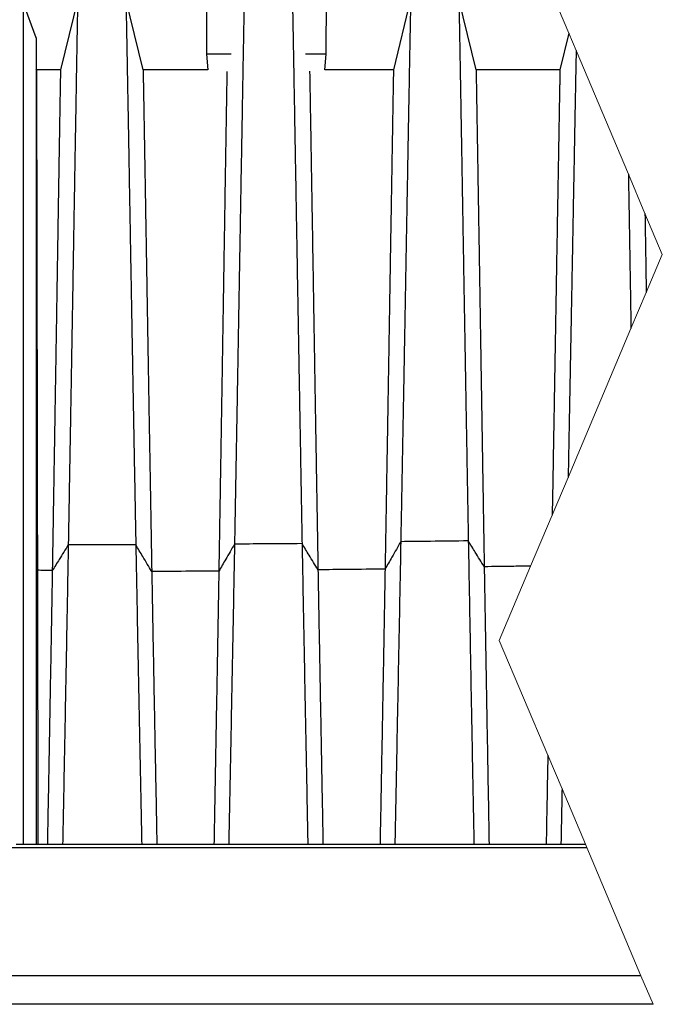
# Model space of a CAD drawing. Units: millimetres. Extents: x 948 to 40383, y 666 to 24284.
# Drawn here: x 24010 to 25154, y 19570 to 21324 of the extents above; entities that cross this region are included whole.
import ezdxf

# ---------------------------------------------------------------- set-up
doc = ezdxf.new("R2010")
doc.units = ezdxf.units.MM
doc.header["$LTSCALE"] = 95

msp = doc.modelspace()

# ---------------------------------------------------------------- linework, layer by layer
at = {"color": 7, "linetype": 'Continuous', "lineweight": 25}
for p, q in [((24113.03, 21361.16), (24082.4, 21234.74)), ((24229.54, 21234.74), (24198.91, 21361.16)), ((24342.19, 21363.39), (24342.59, 21262.21)), ((24555.7, 21262.21), (24556.11, 21363.39)), ((24706.01, 21361.16), (24675.38, 21234.74)), ((24822.52, 21234.74), (24791.89, 21361.16)), ((24039.4, 21291.31), (24015.84, 21354.23)), ((24987.61, 21299.71), (24971.87, 21234.74)), ((24342.59, 21262.21), (24344.95, 21234.74)), ((24386.36, 21262.21), (24342.59, 21262.21)), ((24555.7, 21262.21), (24518.65, 21262.21)), ((24553.34, 21234.74), (24555.7, 21262.21)), ((24039.72, 21234.74), (24039.4, 21235.7)), ((24082.4, 21234.74), (24039.72, 21234.74)), ((24344.95, 21234.74), (24229.54, 21234.74)), ((24675.38, 21234.74), (24553.34, 21234.74)), ((24971.87, 21234.74), (24822.52, 21234.74)), ((24041.32, 20343.32), (24039.4, 20345.66)), ((22860.63, 19849.86), (25019.59, 19849.86)), ((22860.63, 19849.6), (25019.7, 19849.6)), ((24003.73, 19855.45), (25017.23, 19855.45)), ((25116.2, 19621.26), (22860.63, 19621.26)), ((25137.67, 19570.46), (22809.83, 19570.46))]:
    msp.add_line(p, q, dxfattribs=at)
at = {"color": 7, "linetype": 'Continuous', "lineweight": 18, "flags": 128}
msp.add_lwpolyline([(25137.67, 19570.46), (25116.2, 19621.26), (25019.7, 19849.6), (25019.59, 19849.86), (25017.23, 19855.45), (24975.61, 19953.95), (24950.26, 20013.93), (24863.8, 20218.53), (24919.68, 20350.78), (24958.06, 20441.59), (24986.48, 20508.84), (25098.38, 20773.63), (25125.52, 20837.85), (25154.15, 20905.62), (25123.25, 20978.75), (25093.76, 21048.52), (25000.69, 21268.76), (24987.61, 21299.71), (24863.8, 21592.7)], dxfattribs=at)
at = {"color": 7, "linetype": 'Continuous', "lineweight": 25}
for points, knots in [([(24113.03, 21361.16), (24113.03, 21361.05), (24113.03, 21360.83), (24112.99, 21359.06), (24112.94, 21356.24), (24112.87, 21352.28), (24112.77, 21347.21), (24112.66, 21341.04), (24112.53, 21333.75), (24112.38, 21325.24), (24112.2, 21315.44), (24112, 21304.29), (24111.78, 21291.95), (24111.54, 21278.45), (24111.29, 21263.79), (24111.01, 21247.99), (24110.72, 21231.07), (24110.41, 21213.06), (24110.08, 21193.99), (24109.74, 21173.88), (24109.38, 21152.77), (24109.01, 21131.09), (24108.63, 21108.93), (24108.24, 21086.38), (24107.85, 21063), (24107.44, 21038.82), (24107.01, 21013.33), (24106.55, 20986.52), (24106.08, 20958.33), (24105.59, 20929.32), (24105.09, 20899.55), (24104.58, 20869.15), (24104.07, 20838.76), (24103.55, 20808.44), (24103.04, 20778.25), (24102.51, 20747.6), (24101.98, 20716.51), (24101.44, 20685.02), (24100.89, 20653.13), (24100.33, 20620.86), (24099.77, 20588.25), (24099.19, 20555.3), (24098.62, 20522.24), (24098.04, 20489.09), (24097.45, 20455.87), (24096.87, 20422.43), (24096.47, 20399.97), (24096.27, 20388.74)], [0, 0, 0, 0, 0.02203548, 0.0440343, 0.06600178, 0.087943, 0.10986289, 0.13176721, 0.15366417, 0.17556237, 0.198514, 0.22148631, 0.24448241, 0.26749687, 0.2905238, 0.31355745, 0.33659238, 0.35962325, 0.38264441, 0.40564997, 0.42863398, 0.45159491, 0.47323045, 0.4948614, 0.51649599, 0.53814237, 0.5598072, 0.58281035, 0.60584517, 0.62891753, 0.65201285, 0.67507349, 0.69810095, 0.71978748, 0.74145437, 0.76310621, 0.78474751, 0.80638273, 0.82801624, 0.84965245, 0.87129574, 0.89295053, 0.9146213, 0.93592507, 0.95725307, 0.97860983, 1, 1, 1, 1]), ([(24198.91, 21361.16), (24198.92, 21361.05), (24198.92, 21360.83), (24198.96, 21359.06), (24199.01, 21356.24), (24199.09, 21352.28), (24199.19, 21347.21), (24199.3, 21341.03), (24199.44, 21333.75), (24199.6, 21325.24), (24199.79, 21315.43), (24200, 21304.28), (24200.23, 21291.94), (24200.48, 21278.44), (24200.75, 21263.77), (24201.04, 21247.97), (24201.35, 21231.05), (24201.67, 21213.04), (24202.02, 21193.96), (24202.38, 21173.85), (24202.76, 21152.72), (24203.15, 21131.04), (24203.55, 21108.88), (24203.95, 21086.32), (24204.37, 21062.94), (24204.8, 21038.75), (24205.25, 21013.26), (24205.73, 20986.43), (24206.23, 20958.24), (24206.74, 20929.22), (24207.27, 20899.44), (24207.81, 20869.04), (24208.35, 20838.64), (24208.89, 20808.32), (24209.43, 20778.12), (24209.98, 20747.47), (24210.54, 20716.38), (24211.11, 20684.88), (24211.69, 20652.98), (24212.28, 20620.72), (24212.87, 20588.1), (24213.48, 20555.15), (24214.08, 20522.08), (24214.69, 20488.93), (24215.3, 20455.72), (24215.92, 20422.27), (24216.34, 20399.82), (24216.55, 20388.58)], [0, 0, 0, 0, 0.0220359, 0.044036, 0.0660057, 0.0879498, 0.1098733, 0.1317819, 0.1536836, 0.1755871, 0.1985446, 0.2215232, 0.2445259, 0.2675472, 0.290581, 0.3136214, 0.3366629, 0.3597001, 0.3827271, 0.4057381, 0.428727, 0.4516921, 0.473331, 0.4949647, 0.5166014, 0.5382494, 0.5599152, 0.5829187, 0.6059533, 0.6290248, 0.6521187, 0.6751769, 0.6982011, 0.7198837, 0.741546, 0.7631926, 0.7848281, 0.8064568, 0.8280834, 0.8497121, 0.8713475, 0.8929941, 0.9146563, 0.9359515, 0.9572708, 0.9786187, 1, 1, 1, 1]), ([(24409.43, 21356.5), (24409.43, 21356.36), (24409.41, 21355.29), (24409.35, 21352.22), (24409.26, 21347.24), (24409.14, 21341.04), (24409, 21333.77), (24408.85, 21325.26), (24408.67, 21315.47), (24408.46, 21304.33), (24408.24, 21292.01), (24407.99, 21278.53), (24407.73, 21263.89), (24407.45, 21248.12), (24407.15, 21231.24), (24406.83, 21213.26), (24406.49, 21194.22), (24406.14, 21174.15), (24405.77, 21153.08), (24405.39, 21131.44), (24405, 21109.33), (24404.61, 21086.82), (24404.2, 21063.48), (24403.78, 21039.34), (24403.34, 21013.91), (24402.87, 20987.14), (24402.39, 20959.01), (24401.89, 20930.05), (24401.37, 20900.34), (24400.85, 20870), (24400.32, 20839.66), (24399.79, 20809.38), (24399.26, 20779.23), (24398.73, 20748.62), (24398.18, 20717.57), (24397.63, 20686.1), (24397.06, 20654.24), (24396.49, 20622), (24395.91, 20589.4), (24395.32, 20556.47), (24394.73, 20523.42), (24394.13, 20490.28), (24393.54, 20457.08), (24392.93, 20423.64), (24392.53, 20401.18), (24392.32, 20389.95)], [0, 0, 0, 0, 0.0037479, 0.0271262, 0.0504761, 0.0738044, 0.0971203, 0.1204336, 0.1448648, 0.1693148, 0.1937878, 0.2182789, 0.2427828, 0.2672945, 0.2918091, 0.3163216, 0.3408271, 0.3653199, 0.3897946, 0.4142502, 0.4372991, 0.460348, 0.4834058, 0.506481, 0.5295808, 0.5541127, 0.5786837, 0.6032999, 0.6279462, 0.652563, 0.6771517, 0.700315, 0.7234633, 0.7466011, 0.769733, 0.7928633, 0.8159963, 0.8391361, 0.862287, 0.8854532, 0.9086389, 0.9314339, 0.9542562, 0.9771101, 1, 1, 1, 1]), ([(24495.49, 21356.73), (24495.49, 21356.51), (24495.51, 21355.38), (24495.57, 21352.23), (24495.67, 21347.24), (24495.78, 21341.05), (24495.92, 21333.78), (24496.08, 21325.28), (24496.26, 21315.49), (24496.46, 21304.36), (24496.68, 21292.05), (24496.93, 21278.58), (24497.19, 21263.96), (24497.47, 21248.21), (24497.77, 21231.34), (24498.09, 21213.39), (24498.43, 21194.37), (24498.78, 21174.33), (24499.15, 21153.28), (24499.53, 21131.67), (24499.92, 21109.59), (24500.31, 21087.1), (24500.72, 21063.8), (24501.14, 21039.69), (24501.58, 21014.29), (24502.05, 20987.55), (24502.54, 20959.46), (24503.04, 20930.54), (24503.55, 20900.86), (24504.07, 20870.56), (24504.6, 20840.25), (24505.13, 20810), (24505.66, 20779.87), (24506.2, 20749.28), (24506.74, 20718.26), (24507.32, 20685.59), (24507.93, 20651.26), (24508.57, 20615.22), (24509.22, 20578.74), (24509.88, 20541.85), (24510.55, 20504.58), (24511.22, 20466.95), (24511.91, 20429.01), (24512.37, 20403.5), (24512.6, 20390.74)], [0, 0, 0, 0, 0.0055831, 0.0289017, 0.0521882, 0.0754498, 0.0986962, 0.1219374, 0.1462905, 0.1706604, 0.1950515, 0.2194598, 0.2438807, 0.2683097, 0.2927425, 0.3171748, 0.3416022, 0.3660197, 0.3904222, 0.4148091, 0.4377967, 0.4607876, 0.4837905, 0.5068141, 0.5298653, 0.5543491, 0.5788754, 0.6034501, 0.6280586, 0.6526425, 0.6772032, 0.7003444, 0.7234745, 0.7465979, 0.7697188, 0.7928413, 0.8186543, 0.8444797, 0.8703229, 0.8961894, 0.9220846, 0.9480142, 0.973984, 1, 1, 1, 1]), ([(24706.01, 21361.16), (24706.01, 21361.05), (24706, 21360.83), (24705.97, 21359.06), (24705.91, 21356.25), (24705.84, 21352.29), (24705.74, 21347.24), (24705.62, 21341.08), (24705.48, 21333.82), (24705.32, 21325.34), (24705.13, 21315.58), (24704.92, 21304.5), (24704.69, 21292.24), (24704.44, 21278.82), (24704.17, 21264.27), (24703.89, 21248.6), (24703.58, 21231.82), (24703.25, 21213.97), (24702.91, 21195.06), (24702.54, 21175.13), (24702.16, 21154.2), (24701.77, 21132.71), (24701.38, 21110.75), (24700.97, 21088.39), (24700.55, 21065.22), (24700.12, 21041.24), (24699.67, 21015.98), (24699.19, 20989.4), (24698.69, 20961.46), (24698.18, 20932.71), (24697.65, 20903.2), (24697.12, 20873.05), (24696.57, 20842.88), (24696.03, 20812.77), (24695.49, 20782.76), (24694.94, 20752.28), (24694.38, 20721.35), (24693.79, 20688.77), (24693.16, 20654.52), (24692.51, 20618.56), (24691.84, 20582.15), (24691.16, 20545.31), (24690.48, 20508.08), (24689.79, 20470.48), (24689.08, 20432.55), (24688.61, 20407.05), (24688.37, 20394.28)], [0, 0, 0, 0, 0.0220199, 0.0439696, 0.0658572, 0.087691, 0.1094788, 0.1312292, 0.1529529, 0.1746607, 0.197397, 0.2201401, 0.2428963, 0.2656648, 0.2884439, 0.3112322, 0.3340282, 0.3568304, 0.3796369, 0.4024454, 0.4252533, 0.4480616, 0.4695753, 0.4911057, 0.5126612, 0.5342495, 0.5558773, 0.5788638, 0.6019049, 0.6250058, 0.648154, 0.6712999, 0.6944444, 0.7162693, 0.7381005, 0.7599412, 0.7817944, 0.803663, 0.8280911, 0.8525452, 0.8770285, 0.9015442, 0.9260957, 0.9506864, 0.9753199, 1, 1, 1, 1]), ([(24791.89, 21361.16), (24791.89, 21361.05), (24791.9, 21360.83), (24791.93, 21359.06), (24791.98, 21356.25), (24792.06, 21352.3), (24792.15, 21347.24), (24792.26, 21341.09), (24792.39, 21333.83), (24792.55, 21325.36), (24792.72, 21315.62), (24792.92, 21304.55), (24793.14, 21292.31), (24793.38, 21278.92), (24793.63, 21264.39), (24793.91, 21248.75), (24794.2, 21232.01), (24794.51, 21214.19), (24794.84, 21195.32), (24795.19, 21175.43), (24795.55, 21154.54), (24795.92, 21133.1), (24796.29, 21111.19), (24796.68, 21088.88), (24797.07, 21065.75), (24797.48, 21041.83), (24797.92, 21016.62), (24798.37, 20990.1), (24798.84, 20962.22), (24799.33, 20933.53), (24799.83, 20904.09), (24800.34, 20874), (24800.86, 20843.89), (24801.37, 20813.82), (24801.89, 20783.85), (24802.41, 20753.41), (24802.94, 20722.52), (24803.5, 20689.98), (24804.1, 20655.76), (24804.72, 20619.83), (24805.36, 20583.44), (24806, 20546.62), (24806.65, 20509.41), (24807.31, 20471.82), (24807.98, 20433.89), (24808.43, 20408.39), (24808.65, 20395.63)], [0, 0, 0, 0, 0.0220157, 0.0439529, 0.0658206, 0.0876277, 0.1093827, 0.131095, 0.1527758, 0.1744367, 0.1971198, 0.2198063, 0.2425034, 0.2652112, 0.2879293, 0.3106571, 0.3333942, 0.3561401, 0.3788937, 0.4016536, 0.424418, 0.4471887, 0.4686721, 0.4901777, 0.5117134, 0.5332872, 0.5549056, 0.5778876, 0.6009299, 0.6240374, 0.6471982, 0.6703646, 0.6935375, 0.715396, 0.7372673, 0.7591542, 0.7810593, 0.8029852, 0.8274831, 0.8520125, 0.8765762, 0.9011765, 0.9258161, 0.9504979, 0.9752249, 1, 1, 1, 1]), ([(24015.84, 21354.23), (24015.84, 21354.12), (24015.84, 21353.91), (24015.84, 21352.22), (24015.84, 21349.5), (24015.84, 21345.67), (24015.84, 21340.74), (24015.84, 21334.73), (24015.84, 21327.64), (24015.84, 21319.36), (24015.84, 21309.86), (24015.84, 21299.1), (24015.84, 21287.25), (24015.84, 21274.35), (24015.84, 21260.44), (24015.84, 21245.56), (24015.84, 21229.79), (24015.84, 21213.18), (24015.84, 21195.8), (24015.84, 21177.7), (24015.84, 21158.95), (24015.84, 21139.97), (24015.84, 21120.88), (24015.84, 21101.77), (24015.84, 21082.31), (24015.84, 21062.55), (24015.84, 21041.52), (24015.84, 21019.2), (24015.84, 20995.57), (24015.84, 20971.77), (24015.84, 20947.83), (24015.84, 20923.79), (24015.84, 20899.68), (24015.84, 20874.75), (24015.84, 20848.98), (24015.84, 20822.42), (24015.84, 20795.94), (24015.84, 20769.59), (24015.84, 20743.43), (24015.84, 20717.5), (24015.84, 20691.86), (24015.84, 20666.53), (24015.84, 20641.56), (24015.84, 20617.24), (24015.84, 20593.86), (24015.84, 20571.44), (24015.84, 20549.77), (24015.84, 20525.85), (24015.84, 20499.76), (24015.84, 20471.55), (24015.84, 20444.18), (24015.84, 20417.56), (24015.84, 20389.01), (24015.84, 20358.58), (24015.84, 20326.27), (24015.84, 20293.97), (24015.84, 20261.6), (24015.84, 20229.08), (24015.84, 20197.04), (24015.84, 20165.37), (24015.84, 20132.77), (24015.84, 20099.14), (24015.84, 20064.36), (24015.84, 20029.62), (24015.84, 19994.8), (24015.84, 19959.93), (24015.84, 19925.05), (24015.84, 19890.22), (24015.84, 19867.03), (24015.84, 19855.45)], [0, 0, 0, 0, 0.0159353, 0.0319465, 0.0480212, 0.064147, 0.0803092, 0.0964921, 0.1126801, 0.1288576, 0.1457779, 0.1626526, 0.1794661, 0.1962036, 0.21285, 0.2293884, 0.2457991, 0.2620616, 0.2781577, 0.2940725, 0.3097907, 0.3252994, 0.3397222, 0.3539426, 0.3679533, 0.3817498, 0.3953273, 0.4107582, 0.4258947, 0.4407421, 0.4553074, 0.4696029, 0.4836403, 0.497431, 0.5123283, 0.526945, 0.5412781, 0.5553238, 0.5690786, 0.5825377, 0.5956952, 0.6085467, 0.6211023, 0.6333432, 0.6448763, 0.6559597, 0.6666519, 0.6770073, 0.6913395, 0.705155, 0.7185242, 0.7315025, 0.744136, 0.7602196, 0.7758528, 0.7910934, 0.8070434, 0.8226666, 0.8380259, 0.8531767, 0.8681724, 0.8847826, 0.9013208, 0.9178416, 0.9343444, 0.9508192, 0.9672585, 0.9836547, 1, 1, 1, 1]), ([(24039.4, 21291.31), (24039.4, 21291.18), (24039.4, 21290.93), (24039.4, 21288.88), (24039.4, 21285.59), (24039.4, 21280.93), (24039.4, 21274.94), (24039.4, 21267.61), (24039.4, 21259.22), (24039.4, 21249.91), (24039.4, 21239.81), (24039.4, 21228.68), (24039.4, 21216.57), (24039.4, 21203.5), (24039.4, 21189.53), (24039.4, 21174.72), (24039.4, 21159.11), (24039.4, 21142.77), (24039.4, 21125.76), (24039.4, 21108.14), (24039.4, 21090.31), (24039.4, 21072.36), (24039.4, 21054.39), (24039.4, 21036.09), (24039.4, 21017.5), (24039.4, 20997.71), (24039.4, 20976.7), (24039.4, 20954.46), (24039.4, 20932.05), (24039.4, 20909.52), (24039.4, 20886.9), (24039.4, 20864.24), (24039.4, 20840.83), (24039.4, 20816.66), (24039.4, 20791.76), (24039.4, 20766.93), (24039.4, 20742.19), (24039.4, 20717.56), (24039.4, 20693.07), (24039.4, 20668.74), (24039.4, 20644.57), (24039.4, 20620.63), (24039.4, 20597.2), (24039.4, 20574.58), (24039.4, 20552.85), (24039.4, 20531.8), (24039.4, 20508.48), (24039.4, 20482.98), (24039.4, 20455.34), (24039.4, 20428.51), (24039.4, 20402.36), (24039.4, 20374.29), (24039.4, 20344.31), (24039.4, 20312.45), (24039.4, 20277.86), (24039.4, 20240.57), (24039.4, 20200.58), (24039.4, 20161.31), (24039.4, 20124), (24039.4, 20088.52), (24039.4, 20054.75), (24039.4, 20021.27), (24039.4, 19987.93), (24039.4, 19954.7), (24039.4, 19921.56), (24039.4, 19888.49), (24039.4, 19866.45), (24039.4, 19855.45)], [0, 0, 0, 0, 0.01797303, 0.03604728, 0.05420241, 0.07241718, 0.0906671, 0.10892743, 0.12717505, 0.14387258, 0.16052472, 0.17711648, 0.1936341, 0.2100633, 0.22638725, 0.24258591, 0.25863825, 0.27452595, 0.29023414, 0.30574739, 0.32105323, 0.33528709, 0.34932144, 0.36314959, 0.37676802, 0.39017278, 0.40541132, 0.42036111, 0.43502449, 0.44940553, 0.46351374, 0.47735822, 0.49094745, 0.50561079, 0.51998657, 0.53408471, 0.54791511, 0.56148802, 0.57481268, 0.58789726, 0.60074886, 0.61337369, 0.62574053, 0.63743264, 0.64870116, 0.65959691, 0.67016639, 0.68486602, 0.69905177, 0.71279608, 0.72615537, 0.73917622, 0.7557767, 0.77193731, 0.78771408, 0.80832519, 0.8284409, 0.84814187, 0.86749807, 0.88453491, 0.9013781, 0.91806319, 0.934611, 0.95104895, 0.96740686, 0.98371416, 1, 1, 1, 1]), ([(25000.69, 21268.76), (25000.67, 21267.4), (25000.55, 21261.09), (25000.32, 21249.29), (25000, 21232.68), (24999.67, 21214.99), (24999.32, 21196.27), (24998.94, 21176.54), (24998.55, 21155.82), (24998.16, 21134.55), (24997.75, 21112.81), (24997.33, 21090.67), (24996.91, 21067.73), (24996.46, 21044), (24996, 21018.99), (24995.51, 20992.68), (24995, 20965.02), (24994.47, 20936.56), (24993.94, 20907.35), (24993.38, 20877.48), (24992.83, 20847.57), (24992.27, 20817.69), (24991.72, 20787.88), (24991.15, 20757.59), (24990.58, 20726.84), (24989.97, 20694.43), (24989.33, 20660.32), (24988.66, 20624.49), (24987.98, 20588.2), (24987.28, 20551.45), (24986.78, 20524.91), (24986.51, 20510.65), (24986.48, 20508.84)], [0.27975635, 0.27975635, 0.27975635, 0.27975635, 0.28599463, 0.30849605, 0.33101271, 0.35354756, 0.37610297, 0.39868076, 0.42128231, 0.44391137, 0.46528137, 0.48669292, 0.5081541, 0.52967257, 0.55125454, 0.57421864, 0.59726383, 0.62039468, 0.6436011, 0.66684284, 0.69012042, 0.71210355, 0.73412346, 0.75618195, 0.77828048, 0.80042019, 0.82517916, 0.84999125, 0.87485688, 0.89977618, 0.92474941, 0.92837921, 0.92837921, 0.92837921, 0.92837921]), ([(24039.72, 21234.74), (24039.72, 21234.61), (24039.72, 21234.35), (24039.72, 21232.24), (24039.73, 21228.89), (24039.74, 21224.18), (24039.75, 21218.14), (24039.77, 21210.79), (24039.78, 21202.36), (24039.8, 21192.99), (24039.82, 21182.8), (24039.84, 21171.52), (24039.86, 21159.17), (24039.89, 21145.76), (24039.91, 21131.31), (24039.94, 21115.82), (24039.97, 21099.34), (24040, 21081.87), (24040.03, 21063.45), (24040.07, 21044.11), (24040.1, 21024.24), (24040.14, 21003.94), (24040.18, 20983.27), (24040.21, 20961.84), (24040.25, 20939.66), (24040.29, 20916.29), (24040.34, 20891.7), (24040.38, 20865.84), (24040.43, 20839.22), (24040.48, 20811.9), (24040.52, 20784.02), (24040.57, 20756.13), (24040.62, 20728.31), (24040.67, 20700.6), (24040.72, 20672.48), (24040.77, 20643.96), (24040.83, 20613.95), (24040.88, 20582.41), (24040.94, 20549.31), (24041, 20515.81), (24041.06, 20481.95), (24041.12, 20447.74), (24041.19, 20413.21), (24041.25, 20378.4), (24041.29, 20355.02), (24041.32, 20343.32)], [0, 0, 0, 0, 0.0252011, 0.0503678, 0.0755063, 0.1006223, 0.1257217, 0.150814, 0.1759106, 0.1989298, 0.221971, 0.2450365, 0.2681196, 0.2912131, 0.3143103, 0.3374047, 0.3604901, 0.3835602, 0.4066082, 0.4296277, 0.4526167, 0.4742718, 0.4959155, 0.5175563, 0.5392023, 0.5608605, 0.5838498, 0.6068641, 0.6299098, 0.6529721, 0.6759919, 0.6989713, 0.7206063, 0.7422164, 0.763807, 0.7853833, 0.8069506, 0.8310169, 0.855086, 0.8791656, 0.9032632, 0.927387, 0.9515452, 0.9757466, 1, 1, 1, 1]), ([(24082.4, 21234.74), (24082.4, 21234.61), (24082.4, 21234.35), (24082.36, 21232.24), (24082.3, 21228.89), (24082.22, 21224.17), (24082.11, 21218.14), (24081.98, 21210.78), (24081.84, 21202.35), (24081.68, 21192.98), (24081.51, 21182.78), (24081.32, 21171.49), (24081.11, 21159.13), (24080.89, 21145.71), (24080.65, 21131.25), (24080.39, 21115.75), (24080.12, 21099.24), (24079.83, 21081.76), (24079.53, 21063.32), (24079.22, 21043.96), (24078.9, 21024.08), (24078.57, 21003.76), (24078.23, 20983.07), (24077.89, 20961.61), (24077.53, 20939.42), (24077.16, 20916.02), (24076.76, 20891.4), (24076.35, 20865.52), (24075.92, 20838.88), (24075.49, 20811.53), (24075.04, 20783.62), (24074.59, 20755.71), (24074.14, 20727.87), (24073.7, 20700.15), (24073.24, 20672.01), (24072.78, 20643.47), (24072.29, 20613.45), (24071.77, 20581.89), (24071.22, 20548.78), (24070.67, 20515.27), (24070.11, 20481.4), (24069.55, 20447.19), (24068.97, 20412.65), (24068.39, 20377.84), (24068, 20354.46), (24067.8, 20342.76)], [0, 0, 0, 0, 0.02520288, 0.05037607, 0.07552516, 0.1006554, 0.12577226, 0.15088486, 0.17600421, 0.19904598, 0.22211145, 0.24520226, 0.2683113, 0.291431, 0.31455411, 0.33767376, 0.36078331, 0.38387594, 0.40694469, 0.42998262, 0.45298754, 0.47465528, 0.4963094, 0.51795818, 0.53960997, 0.56127162, 0.58426222, 0.60727542, 0.63031761, 0.65337387, 0.67638419, 0.69935064, 0.72097062, 0.742563, 0.76413328, 0.78568692, 0.80722939, 0.8312657, 0.85530275, 0.87934844, 0.90341085, 0.92749833, 0.95161963, 0.97578374, 1, 1, 1, 1]), ([(24229.54, 21234.74), (24229.54, 21234.61), (24229.55, 21234.35), (24229.59, 21232.24), (24229.65, 21228.89), (24229.74, 21224.17), (24229.85, 21218.13), (24229.98, 21210.77), (24230.14, 21202.33), (24230.3, 21192.94), (24230.49, 21182.72), (24230.69, 21171.42), (24230.91, 21159.03), (24231.14, 21145.58), (24231.39, 21131.08), (24231.66, 21115.55), (24231.95, 21099), (24232.25, 21081.47), (24232.56, 21062.99), (24232.89, 21043.58), (24233.23, 21023.65), (24233.58, 21003.27), (24233.93, 20982.53), (24234.3, 20961.02), (24234.67, 20938.77), (24235.07, 20915.32), (24235.48, 20890.63), (24235.92, 20864.68), (24236.37, 20837.97), (24236.82, 20810.56), (24237.29, 20782.58), (24237.77, 20754.61), (24238.24, 20726.71), (24238.71, 20698.94), (24239.19, 20670.75), (24239.68, 20642.18), (24240.18, 20613.23), (24240.68, 20583.93), (24241.19, 20554.29), (24241.71, 20524.34), (24242.24, 20494.09), (24242.77, 20463.74), (24243.3, 20433.31), (24243.83, 20402.84), (24244.37, 20372.16), (24244.74, 20351.57), (24244.92, 20341.27)], [0, 0, 0, 0, 0.0252075, 0.0503978, 0.0755751, 0.1007434, 0.125907, 0.1510739, 0.1762541, 0.1993566, 0.2224868, 0.2456454, 0.2688241, 0.292014, 0.3152066, 0.338394, 0.3615683, 0.3847216, 0.4078461, 0.4309336, 0.4539815, 0.4756833, 0.4973653, 0.5190359, 0.5407033, 0.5623746, 0.5853688, 0.6083791, 0.631412, 0.6544521, 0.677437, 0.700369, 0.7219485, 0.7434933, 0.765009, 0.7865018, 0.8079776, 0.8294425, 0.8509027, 0.8723645, 0.8938344, 0.915319, 0.936441, 0.9575905, 0.9787745, 1, 1, 1, 1]), ([(24675.38, 21234.74), (24675.38, 21234.61), (24675.37, 21234.35), (24675.34, 21232.24), (24675.27, 21228.89), (24675.19, 21224.18), (24675.08, 21218.16), (24674.95, 21210.81), (24674.8, 21202.4), (24674.64, 21193.05), (24674.46, 21182.88), (24674.27, 21171.63), (24674.05, 21159.31), (24673.82, 21145.95), (24673.58, 21131.54), (24673.32, 21116.11), (24673.04, 21099.67), (24672.75, 21082.27), (24672.44, 21063.92), (24672.12, 21044.64), (24671.79, 21024.85), (24671.45, 21004.62), (24671.11, 20984.02), (24670.75, 20962.67), (24670.39, 20940.57), (24670, 20917.29), (24669.6, 20892.78), (24669.17, 20867.01), (24668.74, 20840.49), (24668.29, 20813.28), (24667.84, 20785.48), (24667.38, 20757.68), (24666.92, 20729.93), (24666.46, 20702.3), (24665.99, 20674.24), (24665.51, 20645.78), (24665.01, 20615.82), (24664.48, 20584.33), (24663.93, 20551.27), (24663.36, 20517.81), (24662.79, 20483.98), (24662.2, 20449.8), (24661.61, 20415.29), (24661.02, 20380.49), (24660.62, 20357.1), (24660.42, 20345.4)], [0, 0, 0, 0, 0.0251939, 0.0503357, 0.0754334, 0.1004944, 0.1255265, 0.1505407, 0.17555, 0.1984819, 0.2214303, 0.2443986, 0.2673819, 0.2903749, 0.3133725, 0.33637, 0.3593627, 0.3823456, 0.4053138, 0.428262, 0.4511894, 0.4727953, 0.4943987, 0.5160079, 0.537631, 0.5592748, 0.5822582, 0.605276, 0.6283342, 0.651419, 0.6744744, 0.6975023, 0.7191944, 0.7408721, 0.7625401, 0.784203, 0.8058654, 0.8300469, 0.8542397, 0.8784501, 0.9026844, 0.9269494, 0.9512521, 0.9755998, 1, 1, 1, 1]), ([(24822.52, 21234.74), (24822.52, 21234.61), (24822.52, 21234.35), (24822.56, 21232.25), (24822.62, 21228.9), (24822.7, 21224.2), (24822.81, 21218.18), (24822.93, 21210.86), (24823.08, 21202.48), (24823.24, 21193.16), (24823.41, 21183.04), (24823.6, 21171.85), (24823.8, 21159.6), (24824.03, 21146.32), (24824.26, 21132.01), (24824.52, 21116.68), (24824.79, 21100.37), (24825.07, 21083.09), (24825.37, 21064.87), (24825.68, 21045.74), (24826, 21026.09), (24826.33, 21006.01), (24826.66, 20985.56), (24827, 20964.37), (24827.36, 20942.43), (24827.73, 20919.32), (24828.12, 20894.99), (24828.53, 20869.42), (24828.96, 20843.09), (24829.39, 20816.08), (24829.83, 20788.47), (24830.31, 20758.62), (24830.83, 20726.46), (24831.39, 20691.88), (24831.96, 20656.64), (24832.53, 20622.06), (24833.08, 20588.24), (24833.62, 20555.27), (24834.17, 20521.89), (24834.72, 20488.12), (24835.29, 20453.99), (24835.86, 20419.51), (24836.44, 20384.73), (24836.82, 20361.35), (24837.02, 20349.65)], [0, 0, 0, 0, 0.0251777, 0.0502669, 0.0752793, 0.1002262, 0.125119, 0.1499719, 0.1748007, 0.1975529, 0.2203098, 0.2430777, 0.2658554, 0.2886413, 0.3114339, 0.3342317, 0.3570333, 0.379837, 0.4026406, 0.425442, 0.4482421, 0.4697467, 0.4912666, 0.5128102, 0.5343855, 0.5559991, 0.5789693, 0.6019932, 0.6250761, 0.6482059, 0.6713334, 0.6944599, 0.721721, 0.7489946, 0.7762876, 0.8036063, 0.8280248, 0.8524726, 0.8769535, 0.9014713, 0.9260302, 0.9506349, 0.9752899, 1, 1, 1, 1]), ([(24971.87, 21234.74), (24971.87, 21234.61), (24971.86, 21234.35), (24971.82, 21232.25), (24971.76, 21228.9), (24971.67, 21224.2), (24971.56, 21218.19), (24971.43, 21210.88), (24971.27, 21202.51), (24971.1, 21193.21), (24970.92, 21183.1), (24970.72, 21171.94), (24970.5, 21159.72), (24970.27, 21146.46), (24970.02, 21132.19), (24969.75, 21116.9), (24969.46, 21100.63), (24969.16, 21083.41), (24968.84, 21065.24), (24968.51, 21046.16), (24968.17, 21026.58), (24967.82, 21006.55), (24967.47, 20986.16), (24967.11, 20965.02), (24966.73, 20943.15), (24966.33, 20920.1), (24965.92, 20895.84), (24965.48, 20870.35), (24965.03, 20844.1), (24964.57, 20817.16), (24964.1, 20789.62), (24963.59, 20759.85), (24963.04, 20727.75), (24962.45, 20693.24), (24961.84, 20658.06), (24961.24, 20623.53), (24960.65, 20589.75), (24960.08, 20556.83), (24959.5, 20523.48), (24958.91, 20489.73), (24958.43, 20462.37), (24958.14, 20446.26), (24958.06, 20441.59)], [0, 0, 0, 0, 0.02517078, 0.05023878, 0.07521715, 0.10011867, 0.1249562, 0.14974526, 0.17450271, 0.19718379, 0.2198651, 0.24255388, 0.26525048, 0.2879547, 0.31066637, 0.33338541, 0.35611167, 0.37884461, 0.40158332, 0.42432663, 0.4470765, 0.46854081, 0.49002761, 0.51154508, 0.53310116, 0.55470233, 0.57766692, 0.60069264, 0.62378472, 0.64693168, 0.67008697, 0.69325176, 0.72057085, 0.74791571, 0.77529222, 0.80270571, 0.82721753, 0.85176593, 0.87635393, 0.90098438, 0.92566044, 0.9357286, 0.9357286, 0.9357286, 0.9357286]), ([(24378.84, 21231.78), (24378.82, 21230.82), (24378.79, 21228.83), (24378.71, 21224.15), (24378.6, 21218.14), (24378.48, 21210.77), (24378.33, 21202.34), (24378.17, 21192.95), (24378, 21182.74), (24377.81, 21171.44), (24377.6, 21159.06), (24377.38, 21145.62), (24377.14, 21131.13), (24376.89, 21115.61), (24376.62, 21099.08), (24376.34, 21081.56), (24376.04, 21063.09), (24375.72, 21043.7), (24375.4, 21023.78), (24375.08, 21003.42), (24374.74, 20982.69), (24374.4, 20961.2), (24374.04, 20938.97), (24373.67, 20915.53), (24373.28, 20890.87), (24372.87, 20864.94), (24372.44, 20838.25), (24372.01, 20810.86), (24371.57, 20782.9), (24371.12, 20754.95), (24370.68, 20727.07), (24370.23, 20699.31), (24369.78, 20671.14), (24369.31, 20642.58), (24368.84, 20613.64), (24368.37, 20584.35), (24367.88, 20554.72), (24367.39, 20524.77), (24366.9, 20494.53), (24366.4, 20464.18), (24365.9, 20433.77), (24365.39, 20403.29), (24364.88, 20372.61), (24364.54, 20352.03), (24364.37, 20341.73)], [0, 0, 0, 0, 0.0245618, 0.0511063, 0.0776429, 0.1041806, 0.1307302, 0.1550875, 0.1794728, 0.203887, 0.2283219, 0.2527684, 0.2772179, 0.3016625, 0.3260943, 0.3505053, 0.3748875, 0.3992326, 0.423538, 0.4464261, 0.4692952, 0.4921542, 0.5150119, 0.5378756, 0.5621372, 0.5864179, 0.6107245, 0.6350408, 0.659302, 0.6835102, 0.7062933, 0.729042, 0.7517624, 0.7744605, 0.7971426, 0.8198149, 0.8424837, 0.8651555, 0.8878369, 0.9105346, 0.9328498, 0.9551943, 0.9775753, 1, 1, 1, 1]), ([(24526.08, 21232.22), (24526.08, 21232.16), (24526.09, 21231.44), (24526.14, 21228.8), (24526.22, 21224.2), (24526.33, 21218.14), (24526.46, 21210.8), (24526.61, 21202.38), (24526.77, 21193.02), (24526.95, 21182.84), (24527.14, 21171.57), (24527.35, 21159.23), (24527.58, 21145.84), (24527.83, 21131.41), (24528.09, 21115.95), (24528.37, 21099.48), (24528.66, 21082.04), (24528.97, 21063.65), (24529.29, 21044.34), (24529.62, 21024.51), (24529.95, 21004.24), (24530.3, 20983.6), (24530.65, 20962.2), (24531.02, 20940.06), (24531.4, 20916.72), (24531.8, 20892.17), (24532.23, 20866.35), (24532.66, 20839.77), (24533.11, 20812.5), (24533.56, 20784.65), (24534.02, 20756.8), (24534.48, 20729.01), (24534.94, 20701.34), (24535.4, 20673.24), (24535.88, 20644.75), (24536.38, 20614.76), (24536.91, 20583.24), (24537.47, 20550.16), (24538.03, 20516.68), (24538.6, 20482.83), (24539.18, 20448.63), (24539.77, 20414.11), (24540.37, 20379.31), (24540.77, 20355.92), (24540.97, 20344.22)], [0, 0, 0, 0, 0.0024659, 0.0288534, 0.0552108, 0.0815451, 0.1078671, 0.1341893, 0.1583293, 0.18249, 0.2066741, 0.2308755, 0.2550876, 0.279304, 0.3035186, 0.3277257, 0.3519192, 0.3760929, 0.4002406, 0.4243606, 0.4470852, 0.4698019, 0.4925194, 0.5152465, 0.5379902, 0.562136, 0.5863125, 0.610526, 0.6347616, 0.6589585, 0.6831189, 0.705871, 0.7286019, 0.7513166, 0.7740206, 0.796719, 0.8220517, 0.8473912, 0.8727449, 0.8981203, 0.9235252, 0.9489678, 0.9744565, 1, 1, 1, 1]), ([(25093.76, 21048.52), (25093.79, 21047.23), (25093.94, 21037.92), (25094.25, 21019.78), (25094.69, 20993.54), (25095.15, 20965.96), (25095.63, 20937.58), (25096.11, 20908.44), (25096.61, 20878.65), (25097.11, 20848.8), (25097.61, 20818.98), (25098.03, 20794.04), (25098.29, 20778.83), (25098.38, 20773.63)], [0.5249539, 0.5249539, 0.5249539, 0.5249539, 0.52844191, 0.55001124, 0.57296889, 0.59601469, 0.61915303, 0.64237449, 0.66564136, 0.68895403, 0.71097903, 0.73304903, 0.74446448, 0.74446448, 0.74446448, 0.74446448]), ([(25123.25, 20978.75), (25123.31, 20974.87), (25123.49, 20963.92), (25123.79, 20945.45), (25124.16, 20922.61), (25124.54, 20898.57), (25124.95, 20873.31), (25125.28, 20852.93), (25125.47, 20841), (25125.52, 20837.85)], [0.49552294, 0.49552294, 0.49552294, 0.49552294, 0.50743317, 0.5289259, 0.55048577, 0.57343045, 0.59646044, 0.61958035, 0.6277956, 0.6277956, 0.6277956, 0.6277956]), ([(24688.37, 20394.28), (24683.15, 20385.15), (24673.83, 20368.83), (24664.52, 20352.56), (24660.42, 20345.4)], [0, 0, 0, 0, 0.5598783, 1, 1, 1, 1]), ([(24688.37, 20394.28), (24687.9, 20369.32), (24686.96, 20319.52), (24685.51, 20244.57), (24684.04, 20169.35), (24682.67, 20099.16), (24681.4, 20034.27), (24680.22, 19974.82), (24679.03, 19915.25), (24678.25, 19875.43), (24677.85, 19855.45)], [0, 0, 0, 0, 0.13989641, 0.27902876, 0.41883029, 0.55942008, 0.66972856, 0.77951872, 0.88938451, 1, 1, 1, 1]), ([(24808.65, 20395.63), (24786.2, 20395.37), (24746.11, 20394.91), (24706.01, 20394.47), (24688.37, 20394.28)], [0, 0, 0, 0, 0.5600006, 1, 1, 1, 1]), ([(24808.65, 20395.63), (24809.1, 20370.64), (24809.99, 20320.78), (24811.37, 20245.7), (24812.77, 20170.31), (24814.07, 20099.94), (24815.28, 20034.86), (24816.4, 19975.22), (24817.53, 19915.45), (24818.28, 19875.49), (24818.65, 19855.45)], [0, 0, 0, 0, 0.1397585, 0.2788528, 0.4186413, 0.5592263, 0.669561, 0.7794146, 0.8893484, 1, 1, 1, 1]), ([(24837.02, 20349.65), (24831.72, 20358.22), (24822.27, 20373.53), (24812.81, 20388.88), (24808.65, 20395.63)], [0, 0, 0, 0, 0.5600952, 1, 1, 1, 1]), ([(24096.27, 20388.74), (24090.95, 20380.04), (24081.42, 20364.47), (24071.97, 20349.4), (24067.8, 20342.76)], [0, 0, 0, 0, 0.5584542, 1, 1, 1, 1]), ([(24096.27, 20388.74), (24095.91, 20368.82), (24095.2, 20329.15), (24094.1, 20269.67), (24092.99, 20210.19), (24091.88, 20150.49), (24090.76, 20090.95), (24089.64, 20031.83), (24088.52, 19973.17), (24087.39, 19914.43), (24086.65, 19875.16), (24086.27, 19855.45)], [0, 0, 0, 0, 0.1125382, 0.2241202, 0.3355942, 0.4477634, 0.5602708, 0.6704633, 0.7799791, 0.8895489, 1, 1, 1, 1]), ([(24216.55, 20388.58), (24209.27, 20388.58), (24194.36, 20388.56), (24171.88, 20388.56), (24150.67, 20388.55), (24131.17, 20388.58), (24113.56, 20388.64), (24101.96, 20388.71), (24096.27, 20388.74)], [0, 0, 0, 0, 0.1816117, 0.3717342, 0.5608206, 0.7106769, 0.8580344, 1, 1, 1, 1]), ([(24216.55, 20388.58), (24216.92, 20368.67), (24217.67, 20329), (24218.83, 20269.53), (24220, 20210.07), (24221.17, 20150.38), (24222.35, 20090.86), (24223.52, 20031.76), (24224.7, 19973.13), (24225.89, 19914.4), (24226.67, 19875.15), (24227.07, 19855.45)], [0, 0, 0, 0, 0.1125535, 0.2241418, 0.3356176, 0.4477883, 0.5602957, 0.6704848, 0.7799926, 0.8895538, 1, 1, 1, 1]), ([(24244.92, 20341.27), (24239.62, 20350.08), (24230.17, 20365.82), (24220.71, 20381.63), (24216.55, 20388.58)], [0, 0, 0, 0, 0.56022832, 1, 1, 1, 1]), ([(24392.32, 20389.95), (24387.1, 20380.93), (24377.78, 20364.82), (24368.47, 20348.79), (24364.37, 20341.73)], [0, 0, 0, 0, 0.55980977, 1, 1, 1, 1]), ([(24392.32, 20389.95), (24391.96, 20370.01), (24391.23, 20330.3), (24390.1, 20270.73), (24388.96, 20211.15), (24387.81, 20151.31), (24386.67, 20091.64), (24385.52, 20032.36), (24384.37, 19973.53), (24383.21, 19914.61), (24382.45, 19875.22), (24382.06, 19855.45)], [0, 0, 0, 0, 0.1124202, 0.2239534, 0.3354138, 0.447572, 0.5600785, 0.6702974, 0.7798746, 0.889511, 1, 1, 1, 1]), ([(24512.6, 20390.74), (24490.15, 20390.58), (24450.06, 20390.3), (24409.96, 20390.05), (24392.32, 20389.95)], [0, 0, 0, 0, 0.5600017, 1, 1, 1, 1]), ([(24512.6, 20390.74), (24512.97, 20370.79), (24513.7, 20331.06), (24514.82, 20271.43), (24515.96, 20211.77), (24517.11, 20151.86), (24518.25, 20092.09), (24519.4, 20032.71), (24520.55, 19973.77), (24521.71, 19914.72), (24522.48, 19875.26), (24522.86, 19855.45)], [0, 0, 0, 0, 0.1123441, 0.2238459, 0.3352978, 0.4474489, 0.5599546, 0.6701904, 0.7798075, 0.8894868, 1, 1, 1, 1]), ([(24540.97, 20344.22), (24535.67, 20352.89), (24526.22, 20368.37), (24516.76, 20383.9), (24512.6, 20390.74)], [0, 0, 0, 0, 0.5601629, 1, 1, 1, 1]), ([(24041.32, 20343.32), (24041.35, 20325.08), (24041.42, 20288.77), (24041.52, 20234.33), (24041.63, 20179.92), (24041.73, 20125.3), (24041.84, 20070.83), (24041.95, 20016.76), (24042.05, 19963.12), (24042.16, 19909.39), (24042.23, 19873.48), (24042.27, 19855.45)], [0, 0, 0, 0, 0.11264083, 0.22425635, 0.3357289, 0.44789686, 0.56040047, 0.67057283, 0.78004176, 0.88956325, 1, 1, 1, 1]), ([(24067.8, 20342.76), (24062.86, 20342.86), (24054.03, 20343.03), (24045.2, 20343.23), (24041.32, 20343.32)], [0, 0, 0, 0, 0.5599836, 1, 1, 1, 1]), ([(24067.8, 20342.76), (24067.49, 20324.52), (24066.87, 20288.24), (24065.91, 20233.84), (24064.95, 20179.47), (24063.98, 20124.91), (24063.01, 20070.51), (24062.03, 20016.51), (24061.05, 19962.95), (24060.07, 19909.3), (24059.42, 19873.45), (24059.1, 19855.45)], [0, 0, 0, 0, 0.11270218, 0.22434373, 0.33582408, 0.44799798, 0.56050198, 0.67066068, 0.78009781, 0.88958436, 1, 1, 1, 1]), ([(24364.37, 20341.73), (24342.07, 20341.63), (24302.25, 20341.45), (24262.44, 20341.32), (24244.92, 20341.27)], [0, 0, 0, 0, 0.5600019, 1, 1, 1, 1]), ([(24244.92, 20341.27), (24245.24, 20323.06), (24245.9, 20286.82), (24246.9, 20232.53), (24247.92, 20178.3), (24248.94, 20123.89), (24249.97, 20069.67), (24250.99, 20015.86), (24252.02, 19962.51), (24253.06, 19909.08), (24253.74, 19873.38), (24254.08, 19855.45)], [0, 0, 0, 0, 0.1128708, 0.2245847, 0.3360872, 0.4482775, 0.5607822, 0.6709032, 0.780253, 0.8896435, 1, 1, 1, 1]), ([(24364.37, 20341.73), (24364.06, 20323.51), (24363.44, 20287.26), (24362.49, 20232.93), (24361.53, 20178.66), (24360.56, 20124.21), (24359.59, 20069.93), (24358.63, 20016.06), (24357.65, 19962.65), (24356.68, 19909.15), (24356.03, 19873.4), (24355.71, 19855.45)], [0, 0, 0, 0, 0.1128186, 0.22451, 0.3360056, 0.4481908, 0.5606954, 0.670828, 0.7802049, 0.8896251, 1, 1, 1, 1]), ([(24660.42, 20345.4), (24638.12, 20345.17), (24598.3, 20344.76), (24558.49, 20344.38), (24540.97, 20344.22)], [0, 0, 0, 0, 0.5600028, 1, 1, 1, 1]), ([(24540.97, 20344.22), (24541.29, 20325.97), (24541.92, 20289.63), (24542.9, 20235.13), (24543.89, 20180.63), (24544.88, 20125.92), (24545.88, 20071.35), (24546.87, 20017.16), (24547.87, 19963.39), (24548.88, 19909.52), (24549.54, 19873.52), (24549.87, 19855.45)], [0, 0, 0, 0, 0.1125394, 0.2241118, 0.3355713, 0.4477294, 0.5602323, 0.6704272, 0.7799488, 0.8895281, 1, 1, 1, 1]), ([(24660.42, 20345.4), (24660.1, 20327.14), (24659.46, 20290.75), (24658.48, 20236.17), (24657.49, 20181.56), (24656.5, 20126.72), (24655.5, 20072.02), (24654.5, 20017.68), (24653.5, 19963.74), (24652.5, 19909.7), (24651.83, 19873.58), (24651.5, 19855.45)], [0, 0, 0, 0, 0.1124112, 0.2239295, 0.3353731, 0.4475186, 0.5600204, 0.6702437, 0.7798319, 0.8894845, 1, 1, 1, 1]), ([(24919.68, 20350.78), (24909.65, 20350.64), (24882.09, 20350.26), (24854.54, 20349.88), (24837.02, 20349.65)], [0.30795363, 0.30795363, 0.30795363, 0.30795363, 0.5600007, 1, 1, 1, 1]), ([(24837.02, 20349.65), (24837.41, 20326.77), (24838.18, 20281.13), (24839.37, 20212.42), (24840.58, 20143.45), (24841.81, 20073.04), (24843.07, 20001.4), (24844.37, 19928.53), (24845.23, 19879.86), (24845.66, 19855.45)], [0, 0, 0, 0, 0.1398432, 0.2789392, 0.4187148, 0.5592953, 0.7062638, 0.8526447, 1, 1, 1, 1]), ([(24950.26, 20013.93), (24950.18, 20009.93), (24949.65, 19981.65), (24948.66, 19928.86), (24947.74, 19879.97), (24947.29, 19855.45)], [0.68195147, 0.68195147, 0.68195147, 0.68195147, 0.70605689, 0.85256422, 1, 1, 1, 1]), ([(24975.61, 19953.95), (24975.49, 19948.12), (24974.83, 19915.32), (24974.18, 19882.46), (24973.64, 19855.45)], [0.82056429, 0.82056429, 0.82056429, 0.82056429, 0.85245425, 1, 1, 1, 1])]:
    msp.add_open_spline(points, degree=3, knots=knots, dxfattribs=at)

doc.saveas('drawing.dxf')
